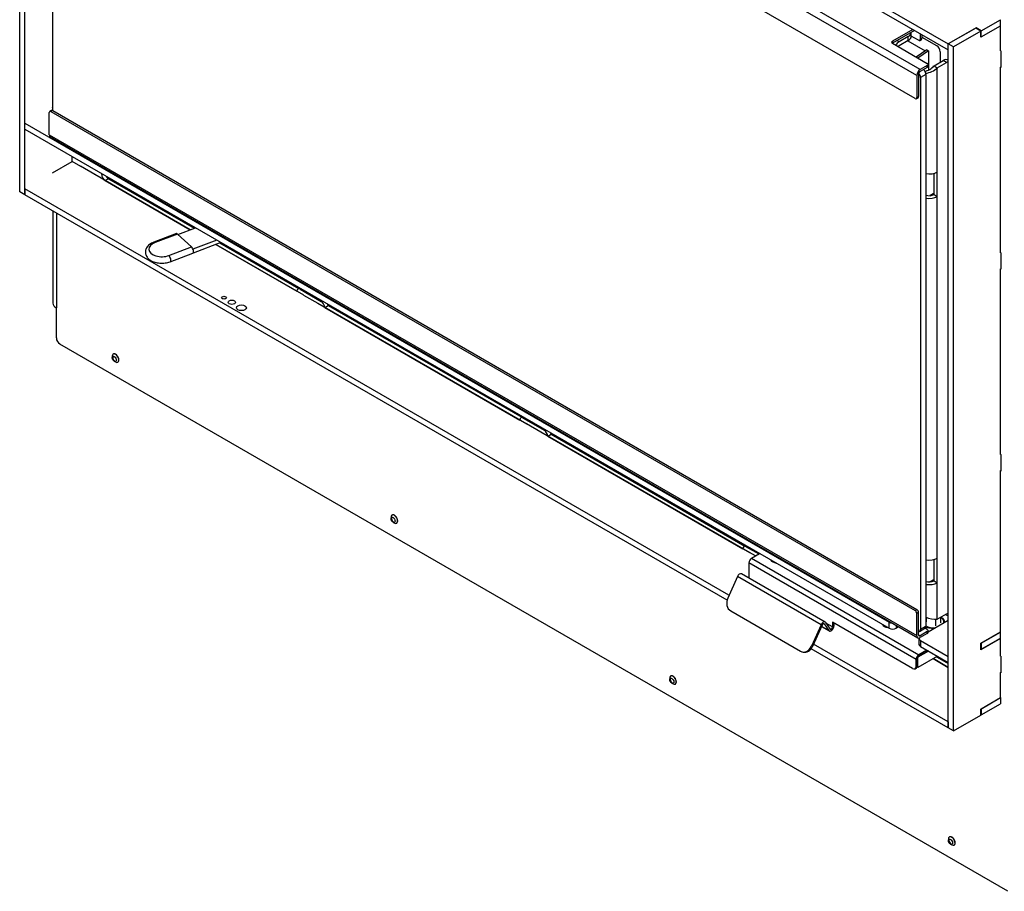
# Model space of a CAD drawing. Units: inches. Extents: x -99 to 103, y -16 to 119.
# Drawn here: x 61 to 86, y 68 to 90 of the extents above; entities that cross this region are included whole.
import ezdxf

# ---------------------------------------------------------------- set-up
doc = ezdxf.new("R2010")
doc.units = ezdxf.units.IN
doc.header["$MEASUREMENT"] = 0
for name, color, linetype in [('23054', 7, 'Continuous'), ('30423', 7, 'Continuous'), ('30556', 7, 'Continuous'), ('30592', 7, 'Continuous'), ('30778', 7, 'Continuous'), ('31007', 7, 'Continuous'), ('Default', 7, 'Continuous'), ('PL72162', 7, 'Continuous'), ('PL72163', 7, 'Continuous'), ('PL72187', 7, 'Continuous'), ('PL72248', 7, 'Continuous'), ('PL72249', 7, 'Continuous'), ('PL72252', 7, 'Continuous'), ('PL72253', 7, 'Continuous'), ('PL72254', 7, 'Continuous'), ('PL72259', 7, 'Continuous'), ('PL72260', 7, 'Continuous'), ('PL72263', 7, 'Continuous'), ('PL72265', 7, 'Continuous'), ('PL72278', 7, 'Continuous'), ('PL72279', 7, 'Continuous'), ('PL72339', 7, 'Continuous')]:
    doc.layers.add(name, color=color, linetype=linetype)

# ---------------------------------------------------------------- blocks, each defined once
blk = doc.blocks.new('SE')
at = {"layer": '23054', "color": 7, "linetype": 'Continuous'}
for p, q in [((61.471, 87.681), (61.471, 100.62)), ((83.618, 88.602), (83.48, 88.522)), ((83.48, 88.522), (83.48, 74.528)), ((83.618, 88.602), (83.618, 74.608)), ((83.456, 74.474), (83.594, 74.554)), ((83.48, 74.528), (83.618, 74.608))]:
    blk.add_line(p, q, dxfattribs=at)
for centre, major_axis, start_param, end_param in [((83.535, 88.65), (-0.059, 0.102), 3.926991, 5.198747), ((83.397, 88.57), (0.059, -0.102), 0.785398, 1.855437), ((83.397, 74.577), (-0.059, 0.102), 2.775121, 3.926991), ((83.535, 74.656), (-0.059, 0.102), 3.141593, 3.926991)]:
    blk.add_ellipse(centre, major_axis=major_axis, ratio=0.57735, start_param=start_param, end_param=end_param, dxfattribs=at)
at = {"layer": '30423', "color": 7, "linetype": 'Continuous'}
for start_param, end_param in [(2.964111, 3.927986), (0.766108, 1.748278)]:
    blk.add_ellipse((83.81, 74.719), major_axis=(-0.265, 0), ratio=0.57735, start_param=start_param, end_param=end_param, dxfattribs=at)
for points, knots in [([(84.099, 74.71), (84.092, 74.728), (84.085, 74.744), (84.07, 74.776), (84.062, 74.793), (84.05, 74.812), (84.046, 74.817), (84.041, 74.819), (84.04, 74.819), (84.037, 74.815), (84.036, 74.811), (84.036, 74.805)], [0.2725737, 0.2725737, 0.2725737, 0.2725737, 0.5, 0.5, 0.75, 0.75, 0.875, 0.875, 0.9375, 0.9375, 1, 1, 1, 1]), ([(83.589, 74.557), (83.589, 74.558), (83.59, 74.558), (83.596, 74.563), (83.602, 74.566), (83.622, 74.571), (83.636, 74.572), (83.679, 74.572), (83.709, 74.568), (83.765, 74.559), (83.792, 74.554), (83.819, 74.547)], [0.0511489, 0.0511489, 0.0511489, 0.0511489, 0.0625, 0.0625, 0.125, 0.125, 0.25, 0.25, 0.5, 0.5, 0.7317608, 0.7317608, 0.7317608, 0.7317608])]:
    blk.add_open_spline(points, degree=3, knots=knots, dxfattribs=at)
at = {"layer": '30556', "color": 7, "linetype": 'Continuous'}
for p, q in [((64.606, 84.566), (64.031, 84.349)), ((64.636, 84.554), (64.062, 84.338)), ((64.636, 84.554), (64.989, 84.226)), ((64.414, 84.01), (64.989, 84.226)), ((64.447, 83.853), (65.022, 84.069))]:
    blk.add_line(p, q, dxfattribs=at)
for centre, major_axis, ratio, start_param, end_param in [((64.637, 84.481), (0.0318, -0.0842), 0.422774, 2.436495, 3.141593), ((64.238, 84.174), (0.332, 0.005), 0.587338, 2.120421, 5.262014), ((64.063, 84.265), (0.0318, -0.0842), 0.422774, 2.436495, 3.14193), ((64.99, 84.154), (-0.0318, 0.0842), 0.422774, 3.141593, 5.578088), ((64.415, 83.937), (-0.0318, 0.0842), 0.422774, 3.142019, 5.578088)]:
    blk.add_ellipse(centre, major_axis=major_axis, ratio=ratio, start_param=start_param, end_param=end_param, dxfattribs=at)
blk.add_open_spline([(64.031, 84.349), (64.008, 84.339), (63.952, 84.315), (63.875, 84.255), (63.823, 84.17), (63.811, 84.076), (63.841, 83.987), (63.906, 83.913), (63.999, 83.857), (64.119, 83.821), (64.253, 83.811), (64.368, 83.826), (64.425, 83.845), (64.447, 83.853)], degree=3, knots=[0, 0, 0, 0, 0.057534, 0.167981, 0.260112, 0.348831, 0.441544, 0.532538, 0.630261, 0.734809, 0.8405, 0.946567, 1, 1, 1, 1], dxfattribs=at)
at = {"layer": '30592', "color": 7, "linetype": 'Continuous'}
for p, q in [((83.824, 85.589), (83.718, 85.528)), ((83.824, 75.791), (83.718, 75.73))]:
    blk.add_line(p, q, dxfattribs=at)
at = {"layer": '30778', "color": 7, "linetype": 'Continuous'}
for p, q in [((83.622, 74.839), (83.622, 74.719)), ((83.858, 74.784), (83.858, 74.614)), ((83.991, 74.832), (83.991, 74.691)), ((83.997, 74.719), (83.997, 74.836))]:
    blk.add_line(p, q, dxfattribs=at)
at = {"layer": '31007', "color": 7, "linetype": 'Continuous'}
for p, q in [((62.978, 81.453), (62.978, 81.417)), ((63.005, 81.509), (63.002, 81.507)), ((63.03, 81.327), (63.061, 81.309)), ((63.119, 81.303), (63.122, 81.305)), ((70.049, 77.371), (70.049, 77.335)), ((70.076, 77.426), (70.073, 77.424)), ((70.101, 77.245), (70.132, 77.227)), ((70.19, 77.221), (70.193, 77.223)), ((77.12, 73.288), (77.12, 73.252)), ((77.147, 73.344), (77.144, 73.342)), ((77.172, 73.162), (77.203, 73.144)), ((77.261, 73.138), (77.264, 73.14)), ((84.191, 69.206), (84.191, 69.17)), ((84.218, 69.261), (84.215, 69.259)), ((84.243, 69.08), (84.274, 69.062)), ((84.333, 69.056), (84.335, 69.058))]:
    blk.add_line(p, q, dxfattribs=at)
for centre in [(63.03, 81.387), (70.101, 77.305), (77.172, 73.222), (84.243, 69.14)]:
    blk.add_ellipse(centre, major_axis=(0.0368, -0.0637), ratio=0.57735, dxfattribs=at)
for centre, major_axis, start_param, end_param in [((63.061, 81.405), (0.059, -0.102), 0, 3.926991), ((63.041, 81.394), (0.0368, -0.0637), 3.292427, 6.132351), ((63.063, 81.407), (0.059, -0.102), 0, 3.141593), ((63.061, 81.405), (0.059, -0.102), 5.497787, 6.283185), ((70.132, 77.323), (0.059, -0.102), 0, 3.926991), ((70.135, 77.324), (0.059, -0.102), 0, 3.141593), ((70.112, 77.311), (0.0368, -0.0637), 3.292427, 6.132351), ((70.132, 77.323), (0.059, -0.102), 5.497787, 6.283185), ((77.203, 73.24), (0.059, -0.102), 0, 3.926991), ((77.183, 73.229), (0.0368, -0.0637), 3.292427, 6.132351), ((77.206, 73.242), (0.059, -0.102), 0, 3.141593), ((77.203, 73.24), (0.059, -0.102), 5.497787, 6.283185), ((84.274, 69.158), (0.059, -0.102), 0, 3.926991), ((84.254, 69.146), (0.0368, -0.0637), 3.292427, 6.132351), ((84.277, 69.159), (0.059, -0.102), 0, 3.141593), ((84.274, 69.158), (0.059, -0.102), 5.497787, 6.283185)]:
    blk.add_ellipse(centre, major_axis=major_axis, ratio=0.57735, start_param=start_param, end_param=end_param, dxfattribs=at)
at = {"layer": 'PL72162', "color": 7, "linetype": 'Continuous'}
blk.add_line((63.103, 85.832), (63.103, 85.86), dxfattribs=at)
at = {"layer": 'PL72163', "color": 7, "linetype": 'Continuous'}
for centre, major_axis, start_param, end_param in [((64.988, 85.793), (-0.5, -0.866), -0.485857, -0.430708), ((64.962, 85.807), (0.5, 0.866), 3.572301, 3.627449), ((64.988, 85.793), (-0.5, -0.866), 0.430708, 0.485857)]:
    blk.add_ellipse(centre, major_axis=major_axis, ratio=0.57735, start_param=start_param, end_param=end_param, dxfattribs=at)
at = {"layer": 'PL72187', "color": 7, "linetype": 'Continuous'}
blk.add_line((65.068, 84.725), (65.068, 84.706), dxfattribs=at)
at = {"layer": 'PL72248', "color": 7, "linetype": 'Continuous'}
for p, q in [((83.688, 73.975), (83.414, 73.817)), ((83.414, 73.817), (83.413, 73.818)), ((83.909, 73.847), (83.414, 73.562)), ((83.414, 73.562), (83.414, 73.817)), ((83.414, 73.562), (83.398, 73.571))]:
    blk.add_line(p, q, dxfattribs=at)
at = {"layer": 'PL72249', "color": 7, "linetype": 'Continuous'}
for p, q in [((79.195, 76.332), (79.4, 76.451)), ((83.37, 73.766), (79.127, 76.216)), ((79.127, 76.216), (79.127, 75.825)), ((79.195, 76.332), (83.437, 73.883)), ((81.059, 74.709), (78.938, 75.934)), ((78.835, 75.865), (78.591, 75.322)), ((80.957, 74.64), (78.835, 75.865)), ((78.667, 74.994), (80.435, 73.974)), ((81.07, 74.7), (81.187, 74.533)), ((81.249, 74.588), (81.079, 74.686)), ((81.249, 74.707), (81.249, 74.588)), ((83.282, 73.533), (81.249, 74.707)), ((81.283, 74.687), (81.283, 74.608)), ((80.957, 74.64), (80.713, 74.097)), ((80.984, 74.633), (80.741, 74.091)), ((80.97, 74.601), (81.168, 74.487)), ((80.971, 74.604), (81.157, 74.497)), ((81.028, 74.67), (81.04, 74.663)), ((81.04, 74.663), (81.157, 74.497)), ((80.48, 73.956), (80.508, 73.949)), ((80.713, 74.097), (80.741, 74.091)), ((83.642, 74.001), (83.437, 73.883)), ((83.676, 73.982), (83.437, 73.844)), ((83.37, 73.584), (83.37, 73.766)), ((83.404, 73.604), (83.404, 73.786)), ((83.344, 73.527), (83.378, 73.547)), ((83.37, 73.584), (83.404, 73.604))]:
    blk.add_line(p, q, dxfattribs=at)
for centre, major_axis, ratio, start_param, end_param in [((79.195, 76.255), (-0.0475, -0.0823), 0.57735, 3.926991, 5.497787), ((79.879, 76.319), (-0.203, 0), 0.57735, 0.288845, 1.281951), ((78.89, 75.852), (-0.0475, -0.0823), 0.57735, 3.141593, 4.886922), ((78.768, 75.22), (0.056, 0.244), 0.804092, 1.329986, 2.900782), ((81.012, 74.627), (-0.0475, -0.0823), 0.57735, 2.879793, 4.886922), ((81.012, 74.627), (-0.0235, -0.0407), 0.57735, 2.879793, 4.886922), ((81.215, 74.569), (0.0475, 0.0823), 0.57735, 2.879793, 5.497787), ((81.215, 74.569), (0.0235, 0.0407), 0.57735, 2.879793, 5.497787), ((82.708, 74.686), (-0.203, 0), 0.57735, 0.288845, 1.281951), ((80.536, 74.199), (0.056, 0.244), 0.804092, 2.900782, 4.471579), ((80.564, 74.193), (0.056, 0.244), 0.804092, 3.141593, 4.471579), ((83.437, 73.805), (0.0475, 0.0823), 0.57735, 0.785398, 2.356194), ((83.437, 73.805), (0.0235, 0.0407), 0.57735, 0.785398, 2.356194), ((83.282, 73.635), (-0.062, 0.108), 0.57735, 2.356194, 3.926991), ((83.316, 73.655), (-0.062, 0.108), 0.57735, 3.141593, 3.926991)]:
    blk.add_ellipse(centre, major_axis=major_axis, ratio=ratio, start_param=start_param, end_param=end_param, dxfattribs=at)
at = {"layer": 'PL72252', "color": 7, "linetype": 'Continuous'}
for p, q in [((83.516, 89.55), (83.891, 89.334)), ((83.979, 89.18), (83.979, 88.91)), ((85.514, 89.206), (85.521, 89.201)), ((85.521, 89.201), (85.521, 88.781)), ((85.521, 88.781), (85.514, 88.785)), ((62.174, 86.274), (62.174, 86.27)), ((62.538, 86.064), (62.174, 86.274)), ((62.538, 86.059), (62.538, 86.064)), ((62.71, 86.062), (62.71, 86.087)), ((62.71, 86.062), (62.731, 86.074)), ((62.883, 85.958), (62.798, 85.909)), ((62.883, 85.958), (65.059, 84.702)), ((62.798, 85.909), (64.956, 84.664)), ((61.473, 85.139), (61.473, 82.801)), ((61.559, 85.09), (61.559, 82.682)), ((65.603, 84.29), (67.66, 83.103)), ((65.705, 84.329), (67.708, 83.173)), ((85.514, 84.086), (85.521, 84.082)), ((85.521, 84.082), (85.521, 83.662)), ((85.521, 83.662), (85.514, 83.666)), ((67.732, 83.187), (67.686, 83.16)), ((67.769, 83.166), (67.748, 83.154)), ((67.748, 83.154), (68.278, 82.847)), ((67.831, 83.008), (68.195, 82.798)), ((67.831, 83.004), (67.831, 83.008)), ((61.559, 81.918), (61.559, 82.682)), ((68.195, 82.798), (68.195, 82.793)), ((68.278, 82.847), (68.299, 82.86)), ((68.367, 82.694), (68.452, 82.743)), ((68.367, 82.694), (73.316, 79.837)), ((68.452, 82.743), (73.365, 79.907)), ((85.693, 67.882), (61.647, 81.765)), ((73.389, 79.921), (73.342, 79.894)), ((73.426, 79.9), (73.405, 79.888)), ((73.405, 79.888), (73.935, 79.581)), ((73.488, 79.742), (73.488, 79.738)), ((73.852, 79.532), (73.488, 79.742)), ((73.852, 79.527), (73.852, 79.532)), ((73.935, 79.581), (73.956, 79.594)), ((74.024, 79.428), (74.108, 79.477)), ((74.108, 79.477), (79.022, 76.641)), ((74.024, 79.428), (78.973, 76.571)), ((85.514, 78.967), (85.521, 78.963)), ((85.521, 78.963), (85.521, 78.542)), ((85.521, 78.542), (85.514, 78.546)), ((79.046, 76.655), (78.999, 76.628)), ((79.083, 76.634), (79.062, 76.622)), ((79.062, 76.622), (79.379, 76.439)), ((79.145, 76.476), (79.145, 76.472)), ((79.294, 76.39), (79.145, 76.476)), ((83.799, 73.784), (84.184, 73.562)), ((83.884, 73.833), (84.184, 73.66)), ((85.514, 73.847), (85.521, 73.843)), ((85.521, 73.843), (85.521, 73.425)), ((85.514, 73.429), (85.521, 73.425))]:
    blk.add_line(p, q, dxfattribs=at)
for centre, major_axis, start_param, end_param in [((83.891, 89.231), (-0.062, 0.108), 3.926991, 5.497787), ((62.798, 86.011), (0.062, -0.108), 3.926991, 5.497787), ((62.883, 86.06), (-0.062, 0.108), 1.594982, 2.356194), ((67.748, 83.052), (0.062, -0.108), 2.356194, 3.926991), ((61.765, 82.801), (0.292, 0), 3.141593, 3.926991), ((68.278, 82.745), (0.062, -0.108), 0.785398, 2.356194), ((68.363, 82.794), (-0.062, 0.108), 3.926991, 4.206621), ((61.647, 81.867), (-0.062, 0.108), 0.785398, 2.356194), ((73.405, 79.786), (0.062, -0.108), 2.356194, 3.926991), ((73.935, 79.479), (0.062, -0.108), 0.785398, 2.356194), ((74.02, 79.528), (-0.062, 0.108), 3.926991, 4.206621), ((79.062, 76.52), (0.062, -0.108), 2.356194, 3.926991)]:
    blk.add_ellipse(centre, major_axis=major_axis, ratio=0.57735, start_param=start_param, end_param=end_param, dxfattribs=at)
at = {"layer": 'PL72253', "color": 7, "linetype": 'Continuous'}
for p, q in [((61.469, 87.773), (61.458, 87.767)), ((61.463, 87.776), (61.469, 87.773)), ((60.761, 87.211), (60.761, 87.365)), ((60.761, 87.365), (82.684, 74.708)), ((60.761, 87.211), (82.684, 74.555)), ((82.684, 74.555), (82.684, 74.708)), ((83.672, 74.461), (84.184, 74.757)), ((84.117, 74.905), (84.184, 74.867)), ((82.861, 74.63), (82.861, 74.555)), ((82.861, 74.555), (82.926, 74.592)), ((85.024, 74.173), (85.514, 74.456)), ((85.508, 74.459), (85.514, 74.456)), ((85.514, 74.303), (85.514, 74.456)), ((83.443, 74.299), (83.443, 74.146)), ((83.479, 74.248), (84.184, 73.841)), ((83.479, 74.248), (83.479, 74.095)), ((85.024, 74.02), (85.514, 74.303)), ((83.479, 74.095), (84.184, 73.688)), ((85.013, 74.027), (85.024, 74.02)), ((85.018, 74.177), (85.024, 74.173)), ((85.024, 74.173), (85.024, 74.02)), ((84.184, 73.688), (84.184, 73.841))]:
    blk.add_line(p, q, dxfattribs=at)
for centre, major_axis, start_param, end_param in [((82.772, 74.759), (-0.125, 0), 0.785398, 1.485796), ((82.772, 74.606), (0.125, 0), 3.926991, 5.497787), ((83.568, 74.299), (0.125, 0), 3.062838, 3.926991), ((83.568, 74.146), (0.125, 0), 3.141593, 3.926991)]:
    blk.add_ellipse(centre, major_axis=major_axis, ratio=0.57735, start_param=start_param, end_param=end_param, dxfattribs=at)
at = {"layer": 'PL72254', "color": 7, "linetype": 'Continuous'}
for p, q in [((82.94, 89.429), (82.883, 89.462)), ((83.172, 89.563), (82.94, 89.429)), ((83.172, 89.465), (82.94, 89.331)), ((83.172, 89.465), (83.172, 89.563)), ((83.245, 89.567), (83.245, 89.665)), ((83.824, 88.821), (84.056, 88.955)), ((84.14, 88.906), (84.056, 88.955)), ((84.184, 88.965), (84.181, 88.967)), ((83.824, 88.821), (83.908, 88.772)), ((83.908, 88.772), (84.14, 88.906)), ((83.908, 86.129), (83.908, 88.772)), ((83.824, 85.556), (83.824, 86.095)), ((83.908, 85.507), (83.908, 86.129)), ((83.824, 85.556), (83.908, 85.507)), ((83.908, 76.331), (83.908, 85.507)), ((83.824, 75.758), (83.824, 76.297)), ((83.908, 75.709), (83.908, 76.331)), ((83.824, 75.758), (83.908, 75.709)), ((83.908, 74.784), (83.908, 75.709)), ((83.908, 74.784), (84.14, 74.918))]:
    blk.add_line(p, q, dxfattribs=at)
for centre, radius, start, end in [((83.517, 89.071), 0.395, 279.195, 320.7728), ((83.549, 89.153), 0.524, 276.9801, 313.3316), ((83.855, 75.306), 0.524, 242.9668, 275.8001)]:
    blk.add_arc(centre, radius, start, end, dxfattribs=at)
for centre, major_axis, start_param, end_param in [((82.995, 89.665), (-0.25, 0), 2.356194, 3.181346), ((82.94, 89.191), (0.146, 0.253), 0.785398, 1.258048), ((82.995, 89.567), (-0.25, 0), 2.356194, 3.141593), ((82.94, 89.191), (0.086, 0.149), 0.785398, 1.02103), ((84.056, 88.75), (-0.125, -0.217), 3.141593, 3.926991), ((84.14, 88.701), (-0.125, -0.217), 3.677924, 3.926991), ((83.702, 86.248), (0.292, 0), 4.421209, 5.497787), ((83.702, 85.626), (-0.172, 0), 1.061552, 2.356194), ((83.702, 85.626), (-0.292, 0), 1.279617, 2.356194), ((83.702, 76.45), (0.292, 0), 4.421209, 5.497787), ((83.702, 75.829), (-0.172, 0), 1.061552, 2.356194), ((83.702, 75.829), (-0.292, 0), 1.279617, 2.356194), ((84.14, 75.122), (-0.125, -0.217), 0.785398, 1.034465)]:
    blk.add_ellipse(centre, major_axis=major_axis, ratio=0.57735, start_param=start_param, end_param=end_param, dxfattribs=at)
at = {"layer": 'PL72259', "color": 7, "linetype": 'Continuous'}
blk.add_line((83.156, 89.456), (83.6, 89.2), dxfattribs=at)
at = {"layer": 'PL72260', "color": 7, "linetype": 'Continuous'}
for p, q in [((83.64, 89.228), (83.373, 89.044)), ((83.686, 89.205), (83.416, 89.019)), ((83.64, 89.228), (83.686, 89.205)), ((83.686, 89.205), (83.686, 88.715))]:
    blk.add_line(p, q, dxfattribs=at)
at = {"layer": 'PL72263', "color": 7, "linetype": 'Continuous'}
for p, q in [((83.475, 88.728), (61.466, 101.435)), ((83.388, 88.578), (61.379, 101.285)), ((83.344, 87.991), (61.423, 100.647)), ((83.285, 89.743), (82.768, 89.444)), ((83.328, 89.719), (82.768, 89.395)), ((82.768, 89.444), (82.768, 89.395)), ((83.429, 89.471), (83.245, 89.577)), ((83.46, 89.468), (83.503, 89.492)), ((83.473, 89.635), (83.473, 89.496)), ((83.473, 89.496), (83.516, 89.521)), ((83.516, 89.61), (83.516, 89.521)), ((82.768, 89.394), (83.654, 88.882)), ((83.654, 88.832), (83.475, 88.728)), ((83.654, 88.783), (83.475, 88.679)), ((83.654, 88.783), (83.654, 88.832)), ((83.672, 88.808), (83.672, 88.857)), ((83.388, 88.578), (83.388, 88.016)), ((83.431, 88.602), (83.431, 88.041)), ((83.375, 87.988), (83.418, 88.013)), ((83.388, 88.016), (83.431, 88.041)), ((61.435, 87.688), (61.392, 87.663)), ((61.466, 87.685), (61.423, 87.66)), ((61.466, 87.685), (83.387, 75.028)), ((61.379, 87.073), (61.379, 87.635)), ((61.423, 87.66), (83.344, 75.004)), ((61.379, 87.073), (83.388, 74.367)), ((61.405, 87.017), (83.414, 74.31)), ((83.344, 75.004), (83.387, 75.028)), ((83.431, 74.953), (83.388, 74.928)), ((83.431, 74.391), (83.431, 74.953)), ((83.388, 74.367), (83.388, 74.928)), ((83.654, 74.469), (83.475, 74.365)), ((83.654, 74.519), (83.593, 74.554)), ((83.654, 74.42), (83.654, 74.469)), ((83.672, 74.445), (83.672, 74.494)), ((83.431, 74.391), (83.475, 74.365)), ((83.654, 74.42), (83.475, 74.316))]:
    blk.add_line(p, q, dxfattribs=at)
for centre, major_axis, start_param, end_param in [((82.811, 89.419), (0.062, 0), 2.356194, 3.926991), ((83.429, 89.521), (-0.031, 0.0537), 2.356194, 3.926991), ((83.472, 89.546), (-0.031, 0.0537), 3.141593, 3.926991), ((82.811, 89.37), (0.062, 0), -3.926991, -3.895232), ((83.475, 88.628), (0.061, 0.107), 0.785398, 2.356194), ((83.475, 88.628), (0.0315, 0.0546), 0.785398, 2.356194), ((83.61, 88.857), (-0.062, 0), 2.356194, 3.926991), ((83.61, 88.808), (-0.062, 0), 2.356194, 3.141593), ((83.344, 88.042), (-0.031, 0.0537), 2.356194, 3.926991), ((83.387, 88.066), (-0.031, 0.0537), 3.141593, 3.926991), ((61.466, 87.634), (0.031, -0.0537), 2.356194, 3.141593), ((61.423, 87.609), (0.031, -0.0537), 2.356194, 3.926991), ((61.466, 87.124), (0.061, 0.107), 2.356194, 3.141593), ((83.344, 74.953), (0.031, -0.0537), 0.785398, 2.356194), ((83.387, 74.978), (-0.031, 0.0537), 3.926991, 5.497787), ((83.61, 74.494), (-0.062, 0), 2.356194, 3.926991), ((83.61, 74.445), (-0.062, 0), 2.356194, 3.141593), ((83.475, 74.417), (0.061, 0.107), 2.356194, 3.926991), ((83.475, 74.417), (0.0315, 0.0546), 2.356194, 3.926991)]:
    blk.add_ellipse(centre, major_axis=major_axis, ratio=0.57735, start_param=start_param, end_param=end_param, dxfattribs=at)
at = {"layer": 'PL72265', "color": 7, "linetype": 'Continuous'}
for p, q in [((64.645, 84.546), (65.088, 84.713)), ((65.633, 84.399), (65.024, 84.17)), ((65.735, 84.34), (65.028, 84.073))]:
    blk.add_line(p, q, dxfattribs=at)
at = {"layer": 'PL72278', "color": 7, "linetype": 'Continuous'}
for p, q in [((60.761, 102.9), (84.184, 89.377)), ((60.761, 102.747), (84.184, 89.224)), ((85.024, 89.709), (85.514, 89.992)), ((85.514, 89.839), (85.514, 89.992)), ((84.891, 89.785), (84.184, 89.377)), ((84.891, 89.773), (84.891, 89.785)), ((85.024, 89.709), (84.891, 89.785)), ((85.024, 89.556), (85.514, 89.839)), ((85.024, 89.556), (85.024, 89.709)), ((85.024, 89.556), (85.013, 89.562)), ((84.184, 89.224), (84.184, 89.377))]:
    blk.add_line(p, q, dxfattribs=at)
at = {"layer": 'PL72279', "color": 7, "linetype": 'Continuous'}
for p, q in [((60.629, 85.626), (60.629, 102.977)), ((60.762, 85.55), (60.762, 102.9)), ((84.881, 89.78), (84.184, 89.377)), ((85.013, 89.703), (84.317, 89.301)), ((85.013, 89.703), (84.881, 89.78)), ((85.013, 89.55), (85.013, 89.703)), ((85.514, 89.199), (85.514, 89.839)), ((85.013, 89.55), (85.024, 89.556)), ((84.184, 72.027), (84.184, 89.377)), ((84.317, 89.301), (84.184, 89.377)), ((84.317, 71.95), (84.317, 89.301)), ((85.514, 89.199), (85.519, 89.202)), ((85.521, 88.795), (85.514, 88.791)), ((85.514, 84.08), (85.514, 88.791)), ((61.458, 87.773), (61.471, 87.781)), ((61.458, 87.766), (61.458, 87.773)), ((61.959, 86.394), (61.959, 86.52)), ((61.458, 86.105), (61.959, 86.394)), ((60.762, 85.55), (60.629, 85.626)), ((85.514, 84.08), (85.519, 84.083)), ((85.521, 83.676), (85.514, 83.672)), ((85.514, 78.961), (85.514, 83.672)), ((85.514, 78.961), (85.518, 78.964)), ((85.521, 78.557), (85.514, 78.553)), ((85.514, 74.463), (85.514, 78.553)), ((85.013, 74.173), (85.514, 74.463)), ((85.514, 74.296), (85.013, 74.007)), ((85.514, 74.296), (85.508, 74.3)), ((85.514, 73.843), (85.514, 74.296)), ((85.013, 74.007), (85.013, 74.173)), ((85.514, 73.843), (85.518, 73.845)), ((85.521, 73.439), (85.514, 73.434)), ((85.514, 72.795), (85.514, 73.434)), ((85.013, 72.506), (85.514, 72.795)), ((85.013, 72.352), (85.013, 72.506)), ((84.317, 71.95), (85.013, 72.352)), ((84.317, 71.95), (84.184, 72.027))]:
    blk.add_line(p, q, dxfattribs=at)
at = {"layer": 'PL72339', "color": 7, "linetype": 'Continuous'}
for p, q in [((62.18, 86.267), (61.959, 86.394)), ((62.18, 86.267), (62.183, 86.269)), ((62.537, 86.065), (62.533, 86.062)), ((64.956, 84.664), (62.533, 86.062)), ((60.761, 85.703), (60.761, 85.55)), ((78.622, 75.391), (60.761, 85.703)), ((78.573, 75.267), (60.761, 85.55)), ((67.836, 83.001), (65.603, 84.29)), ((67.836, 83.001), (67.84, 83.003)), ((68.194, 82.799), (68.19, 82.796)), ((73.493, 79.735), (68.19, 82.796)), ((73.493, 79.735), (73.497, 79.737)), ((73.851, 79.533), (73.847, 79.53)), ((79.15, 76.469), (73.847, 79.53)), ((79.15, 76.469), (79.154, 76.471)), ((84.184, 72.027), (80.707, 74.034)), ((84.184, 72.18), (80.768, 74.152)), ((84.184, 73.562), (83.799, 73.784)), ((85.024, 72.511), (85.514, 72.794)), ((85.514, 72.794), (85.514, 72.795)), ((85.514, 72.794), (85.514, 72.641)), ((85.024, 72.358), (85.514, 72.641)), ((85.024, 72.512), (85.024, 72.511)), ((85.024, 72.511), (85.024, 72.358)), ((85.013, 72.365), (85.024, 72.358)), ((84.184, 72.18), (84.184, 72.027))]:
    blk.add_line(p, q, dxfattribs=at)
for centre, major_axis in [((65.812, 82.94), (-0.0625, 0)), ((66.011, 82.825), (-0.0938, 0)), ((66.254, 82.685), (-0.125, 0))]:
    blk.add_ellipse(centre, major_axis=major_axis, ratio=0.57735, dxfattribs=at)

msp = doc.modelspace()

# ---------------------------------------------------------------- block references
at = {"layer": 'Default'}
msp.add_blockref('SE', (0, 0), dxfattribs=at)

doc.saveas('drawing.dxf')
